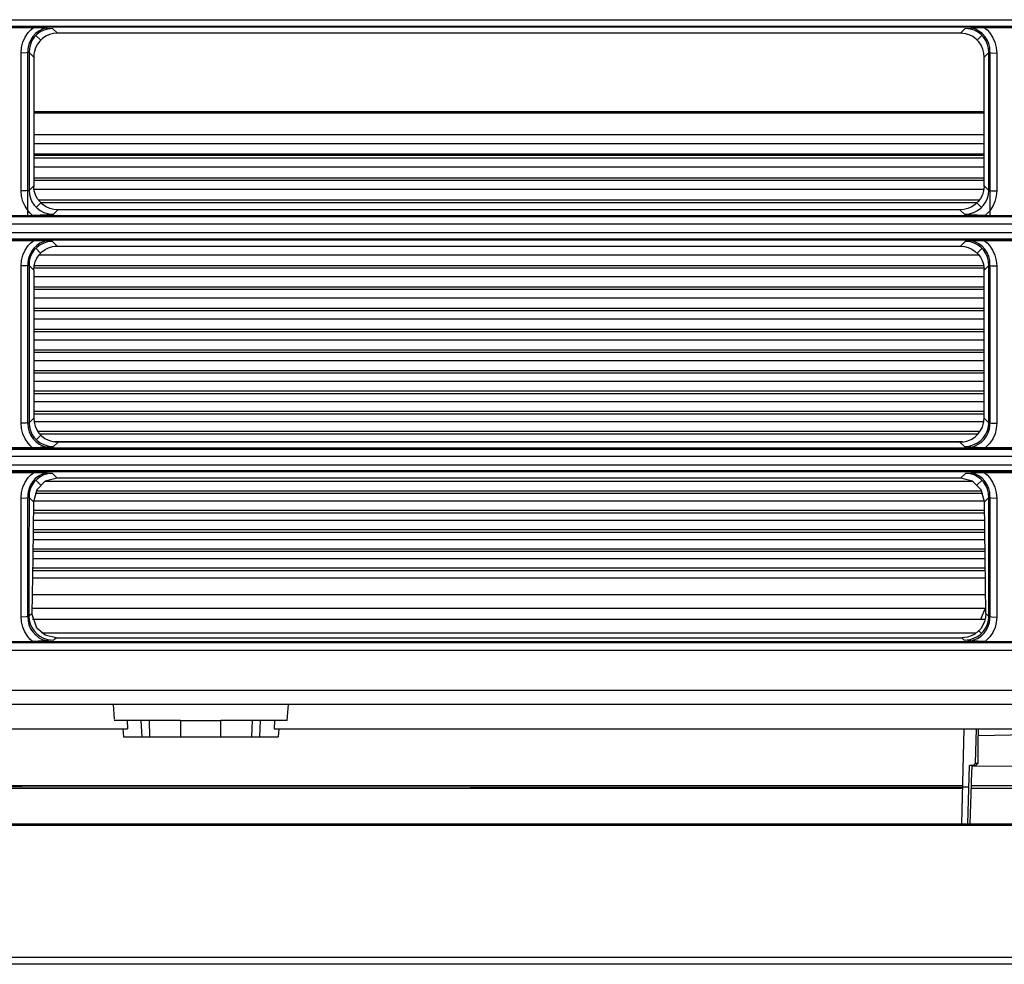
# Model space of a CAD drawing. Units: millimetres. Extents: x 2108 to 12326, y -809 to 1482.
# Drawn here: x 6573 to 6694, y -8 to 109 of the extents above; entities that cross this region are included whole.
import ezdxf

# ---------------------------------------------------------------- set-up
doc = ezdxf.new("R2010")
doc.units = ezdxf.units.MM
doc.layers.add('TFR-TRI', color=7, linetype='CONTINUOUS', true_color=0xffffff)

msp = doc.modelspace()

# ---------------------------------------------------------------- linework, layer by layer
at = {"layer": 'TFR-TRI', "linetype": 'Continuous'}
for p, q in [((6513.87, 108.59), (7201.8, 108.59)), ((6514.68, 107.8), (7201.8, 107.8)), ((7201.8, 107.67), (6514.84, 107.67)), ((6569.35, 107.62), (6574.31, 107.62)), ((6573.65, 106.99), (6573.96, 107.33)), ((6573.96, 107.33), (6574.31, 107.62)), ((6574.31, 107.62), (6574.8, 107.62)), ((6574.95, 107.17), (6574.55, 106.87)), ((6574.8, 107.62), (6575.29, 107.6)), ((6575.39, 107.4), (6574.95, 107.17)), ((6575.57, 107.29), (6575.13, 107.08)), ((6575.29, 107.6), (6575.99, 107.55)), ((6575.63, 107.49), (6575.39, 107.4)), ((6576.03, 107.43), (6575.57, 107.29)), ((6575.89, 107.56), (6575.63, 107.49)), ((6575.99, 107.55), (6576.65, 107.49)), ((6576.35, 107.47), (6576.03, 107.43)), ((6576.66, 107.49), (6576.35, 107.47)), ((6576.65, 107.49), (6576.65, 107.49)), ((6576.65, 107.49), (6576.66, 107.49)), ((6576.66, 107.49), (6577.25, 106.91)), ((6688.91, 106.91), (6689.5, 107.49)), ((6689.5, 107.49), (6689.5, 107.49)), ((6689.5, 107.49), (6689.51, 107.49)), ((6689.81, 107.47), (6689.5, 107.49)), ((6689.51, 107.49), (6690.17, 107.55)), ((6690.12, 107.43), (6689.81, 107.47)), ((6690.59, 107.29), (6690.12, 107.43)), ((6690.17, 107.55), (6690.87, 107.6)), ((6690.28, 107.55), (6690.27, 107.56)), ((6690.29, 107.55), (6690.28, 107.55)), ((6690.75, 107.41), (6690.29, 107.55)), ((6691.02, 107.08), (6690.59, 107.29)), ((6691.18, 107.19), (6690.75, 107.41)), ((6690.87, 107.6), (6691.35, 107.62)), ((6691.58, 106.89), (6691.18, 107.19)), ((6691.35, 107.62), (6691.85, 107.62)), ((6691.85, 107.62), (6696.81, 107.62)), ((6691.85, 107.62), (6692.2, 107.33)), ((6692.2, 107.33), (6692.51, 106.99)), ((6572.99, 105.81), (6573.27, 106.42)), ((6573.27, 106.42), (6573.65, 106.99)), ((6573.96, 106.11), (6573.77, 105.66)), ((6574.11, 106), (6573.91, 105.54)), ((6574.23, 106.51), (6573.96, 106.11)), ((6574.39, 106.43), (6574.11, 106)), ((6574.55, 106.87), (6574.23, 106.51)), ((6574.73, 106.79), (6574.39, 106.43)), ((6574.59, 106.65), (6575.19, 106.06)), ((6575.13, 107.08), (6574.73, 106.79)), ((6575.07, 105.94), (6574.78, 105.55)), ((6575.42, 106.27), (6575.07, 105.94)), ((6575.83, 106.55), (6575.42, 106.27)), ((6576.28, 106.75), (6575.83, 106.55)), ((6576.76, 106.87), (6576.28, 106.75)), ((6577.25, 106.91), (6576.76, 106.87)), ((6688.91, 106.91), (6577.25, 106.91)), ((6689.22, 106.89), (6688.91, 106.91)), ((6689.53, 106.84), (6689.22, 106.89)), ((6689.99, 106.71), (6689.53, 106.84)), ((6690.43, 106.49), (6689.99, 106.71)), ((6690.83, 106.2), (6690.43, 106.49)), ((6691.17, 105.84), (6690.83, 106.2)), ((6690.97, 106.06), (6691.57, 106.65)), ((6691.42, 106.79), (6691.02, 107.08)), ((6691.77, 106.43), (6691.42, 106.79)), ((6691.92, 106.53), (6691.58, 106.89)), ((6692.05, 106), (6691.77, 106.43)), ((6692.2, 106.11), (6691.92, 106.53)), ((6692.25, 105.54), (6692.05, 106)), ((6692.4, 105.64), (6692.2, 106.11)), ((6692.51, 106.99), (6692.89, 106.42)), ((6692.89, 106.42), (6693.17, 105.81)), ((6572.77, 104.47), (6572.82, 105.15)), ((6572.82, 105.15), (6572.99, 105.81)), ((6573.61, 104.92), (6573.6, 104.64)), ((6573.64, 105.19), (6573.61, 104.92)), ((6573.77, 105.66), (6573.64, 105.19)), ((6573.79, 105.04), (6573.75, 104.53)), ((6573.91, 105.54), (6573.79, 105.04)), ((6574.56, 105.12), (6574.41, 104.66)), ((6574.78, 105.55), (6574.56, 105.12)), ((6691.46, 105.42), (6691.17, 105.84)), ((6691.66, 104.96), (6691.46, 105.42)), ((6691.79, 104.47), (6691.66, 104.96)), ((6692.37, 105.04), (6692.25, 105.54)), ((6692.41, 104.53), (6692.37, 105.04)), ((6692.52, 105.14), (6692.4, 105.64)), ((6692.56, 104.64), (6692.52, 105.14)), ((6693.17, 105.81), (6693.34, 105.15)), ((6693.34, 105.15), (6693.39, 104.47)), ((6573.41, 104.49), (6572.77, 104.47)), ((6572.77, 95.95), (6572.77, 104.47)), ((6573.75, 104.53), (6573.41, 104.49)), ((6573.6, 104.64), (6573.6, 104.57)), ((6573.6, 104.57), (6573.61, 104.5)), ((6573.6, 94.44), (6573.6, 104.5)), ((6574.33, 103.96), (6573.75, 104.53)), ((6573.75, 104.53), (6573.75, 96.01)), ((6574.35, 104.31), (6574.33, 103.96)), ((6574.33, 103.96), (6574.33, 96)), ((6574.41, 104.66), (6574.35, 104.31)), ((6691.83, 103.96), (6691.79, 104.47)), ((6692.41, 104.53), (6691.83, 103.96)), ((6691.83, 99.98), (6691.83, 103.96)), ((6692.41, 104.53), (6692.75, 104.49)), ((6692.41, 96.01), (6692.41, 104.53)), ((6692.55, 104.57), (6692.56, 104.64)), ((6692.55, 104.5), (6692.55, 104.57)), ((6692.56, 104.5), (6692.56, 94.45)), ((6692.75, 104.49), (6693.39, 104.47)), ((6693.39, 104.47), (6693.39, 95.95)), ((6691.83, 96), (6691.83, 99.98)), ((6574.33, 97.23), (6691.84, 97.23)), ((6691.84, 97.04), (6574.33, 97.04)), ((6572.76, 87.42), (6572.77, 95.95)), ((6573.75, 96.01), (6573.75, 87.49)), ((6574.33, 96), (6574.33, 88.04)), ((6691.83, 92.02), (6691.83, 96)), ((6692.41, 87.49), (6692.41, 96.01)), ((6693.39, 95.95), (6693.39, 87.42)), ((6573.6, 84.39), (6573.6, 94.44)), ((6574.34, 94.38), (6691.84, 94.38)), ((6692.56, 94.45), (6692.56, 84.39)), ((6574.34, 93.28), (6691.84, 93.28)), ((6691.83, 91.78), (6574.33, 91.78)), ((6574.33, 91.52), (6691.83, 91.52)), ((6574.34, 92.01), (6691.84, 92.01)), ((6691.83, 88.04), (6691.83, 92.02)), ((6574.33, 90.39), (6691.83, 90.39)), ((6691.83, 89.01), (6574.33, 89.01)), ((6574.33, 88.04), (6573.75, 87.49)), ((6574.33, 88.74), (6691.83, 88.74)), ((6574.33, 88.04), (6574.33, 87.99)), ((6574.33, 87.99), (6574.33, 87.95)), ((6574.35, 87.68), (6574.33, 87.95)), ((6574.39, 87.42), (6574.35, 87.68)), ((6691.81, 87.68), (6691.76, 87.42)), ((6691.83, 87.95), (6691.81, 87.68)), ((6692.41, 87.49), (6691.83, 88.04)), ((6691.83, 87.99), (6691.83, 88.04)), ((6691.83, 87.95), (6691.83, 87.99)), ((6573.4, 87.44), (6572.76, 87.42)), ((6572.82, 86.77), (6572.76, 87.42)), ((6572.98, 86.13), (6572.82, 86.77)), ((6573.75, 87.49), (6573.4, 87.44)), ((6573.75, 87.49), (6573.79, 86.99)), ((6573.79, 86.99), (6573.91, 86.51)), ((6573.91, 86.51), (6574.11, 86.06)), ((6574.37, 87.63), (6691.79, 87.63)), ((6574.54, 86.95), (6574.39, 87.42)), ((6574.76, 86.5), (6574.54, 86.95)), ((6575.06, 86.1), (6574.76, 86.5)), ((6691.4, 86.5), (6691.1, 86.1)), ((6691.62, 86.95), (6691.4, 86.5)), ((6691.76, 87.42), (6691.62, 86.95)), ((6692.04, 86.06), (6692.25, 86.51)), ((6692.25, 86.51), (6692.37, 86.99)), ((6692.37, 86.99), (6692.41, 87.49)), ((6692.41, 87.49), (6692.75, 87.44)), ((6692.75, 87.44), (6693.39, 87.42)), ((6693.34, 86.77), (6693.17, 86.13)), ((6693.39, 87.42), (6693.34, 86.77)), ((6573.26, 85.52), (6572.98, 86.13)), ((6573.62, 84.97), (6573.26, 85.52)), ((6574.11, 86.06), (6574.39, 85.65)), ((6574.39, 85.65), (6574.73, 85.29)), ((6574.63, 85.38), (6575.21, 85.94)), ((6574.73, 85.29), (6575.13, 84.99)), ((6691.18, 86.26), (6574.98, 86.26)), ((6575.42, 85.75), (6575.06, 86.1)), ((6575.21, 85.99), (6690.95, 85.99)), ((6575.85, 85.47), (6575.42, 85.75)), ((6576.32, 85.26), (6575.85, 85.47)), ((6576.81, 85.13), (6576.32, 85.26)), ((6689.84, 85.26), (6689.34, 85.13)), ((6690.31, 85.47), (6689.84, 85.26)), ((6690.73, 85.75), (6690.31, 85.47)), ((6691.1, 86.1), (6690.73, 85.75)), ((6691.53, 85.38), (6690.94, 85.94)), ((6691.03, 84.99), (6691.42, 85.29)), ((6691.42, 85.29), (6691.77, 85.65)), ((6691.77, 85.65), (6692.04, 86.06)), ((6692.9, 85.52), (6692.53, 84.97)), ((6693.17, 86.13), (6692.9, 85.52)), ((7201.68, 84.22), (6514.77, 84.22)), ((6514.9, 84.37), (7201.68, 84.37)), ((6569.93, 84.39), (6574.18, 84.39)), ((6573.89, 84.67), (6573.62, 84.97)), ((6574.19, 84.4), (6573.89, 84.67)), ((6574.68, 84.4), (6574.2, 84.39)), ((6575.14, 84.42), (6574.68, 84.4)), ((6575.13, 84.99), (6575.58, 84.77)), ((6575.97, 84.47), (6575.14, 84.42)), ((6575.58, 84.77), (6576.06, 84.62)), ((6576.75, 84.55), (6575.97, 84.47)), ((6576.06, 84.62), (6576.41, 84.56)), ((6576.41, 84.56), (6576.76, 84.55)), ((6576.76, 84.55), (6576.75, 84.55)), ((6576.75, 84.55), (6576.75, 84.55)), ((6576.76, 84.55), (6577.32, 85.09)), ((6577.32, 85.09), (6576.81, 85.13)), ((6688.83, 85.09), (6577.32, 85.09)), ((6689.34, 85.13), (6688.83, 85.09)), ((6688.83, 85.09), (6689.4, 84.55)), ((6689.4, 84.55), (6689.75, 84.56)), ((6689.41, 84.55), (6689.4, 84.55)), ((6689.4, 84.55), (6689.4, 84.55)), ((6690.19, 84.47), (6689.41, 84.55)), ((6689.75, 84.56), (6690.1, 84.62)), ((6690.1, 84.62), (6690.58, 84.77)), ((6691.01, 84.42), (6690.19, 84.47)), ((6690.58, 84.77), (6691.03, 84.99)), ((6691.48, 84.4), (6691.01, 84.42)), ((6691.96, 84.39), (6691.48, 84.4)), ((6691.84, 84.39), (6692.56, 84.39)), ((6692.26, 84.67), (6691.97, 84.4)), ((6691.97, 84.39), (6696.68, 84.39)), ((6692.53, 84.97), (6692.26, 84.67)), ((7201.68, 83.31), (6513.9, 83.31)), ((6517.8, 82.26), (7201.76, 82.26)), ((6517.8, 81.49), (7201.76, 81.49)), ((7201.76, 81.35), (6517.8, 81.35)), ((6569.34, 81.31), (6574.32, 81.31)), ((6573.27, 80.1), (6573.65, 80.66)), ((6573.65, 80.66), (6573.96, 81.01)), ((6573.96, 81.01), (6574.32, 81.31)), ((6574.32, 81.31), (6574.82, 81.3)), ((6574.69, 80.67), (6574.34, 80.34)), ((6574.73, 80.48), (6574.39, 80.12)), ((6575.1, 80.94), (6574.69, 80.67)), ((6575.13, 80.77), (6574.73, 80.48)), ((6574.82, 81.3), (6575.31, 81.28)), ((6575.55, 81.14), (6575.1, 80.94)), ((6575.57, 80.98), (6575.13, 80.77)), ((6575.31, 81.28), (6575.99, 81.23)), ((6575.71, 81.2), (6575.55, 81.14)), ((6576.03, 81.11), (6575.57, 80.98)), ((6575.88, 81.24), (6575.71, 81.2)), ((6575.74, 80.18), (6576.17, 80.39)), ((6575.99, 81.23), (6576.64, 81.17)), ((6576.34, 81.16), (6576.03, 81.11)), ((6576.17, 80.39), (6576.63, 80.53)), ((6576.65, 81.17), (6576.34, 81.16)), ((6576.63, 80.53), (6576.93, 80.57)), ((6576.64, 81.17), (6576.64, 81.17)), ((6576.64, 81.17), (6576.65, 81.17)), ((6577.24, 80.59), (6576.65, 81.17)), ((6576.93, 80.57), (6577.24, 80.59)), ((6577.13, 80.58), (6688.99, 80.58)), ((6577.24, 80.59), (6688.92, 80.59)), ((6689.51, 81.17), (6688.92, 80.59)), ((6688.92, 80.59), (6689.41, 80.55)), ((6689.41, 80.55), (6689.88, 80.43)), ((6689.51, 81.17), (6689.52, 81.17)), ((6689.82, 81.16), (6689.51, 81.17)), ((6689.52, 81.17), (6690.17, 81.23)), ((6689.52, 81.17), (6689.52, 81.17)), ((6690.13, 81.11), (6689.82, 81.16)), ((6689.88, 80.43), (6690.33, 80.23)), ((6690.59, 80.98), (6690.13, 81.11)), ((6690.17, 81.23), (6690.85, 81.28)), ((6690.29, 81.24), (6690.28, 81.24)), ((6690.3, 81.23), (6690.29, 81.24)), ((6690.76, 81.09), (6690.3, 81.23)), ((6691.03, 80.77), (6690.59, 80.98)), ((6691.19, 80.87), (6690.76, 81.09)), ((6690.85, 81.28), (6691.34, 81.3)), ((6691.43, 80.48), (6691.03, 80.77)), ((6691.58, 80.57), (6691.19, 80.87)), ((6691.34, 81.3), (6691.84, 81.31)), ((6691.77, 80.12), (6691.43, 80.48)), ((6691.92, 80.21), (6691.58, 80.57)), ((6691.84, 81.31), (6696.82, 81.31)), ((6691.84, 81.31), (6692.2, 81.01)), ((6692.2, 81.01), (6692.51, 80.66)), ((6692.51, 80.66), (6692.89, 80.1)), ((6572.82, 78.82), (6572.99, 79.48)), ((6572.99, 79.48), (6573.27, 80.1)), ((6573.83, 79.52), (6573.68, 79.06)), ((6573.9, 79.22), (6573.78, 78.72)), ((6574.05, 79.95), (6573.83, 79.52)), ((6574.11, 79.69), (6573.9, 79.22)), ((6574.34, 80.34), (6574.05, 79.95)), ((6574.39, 80.12), (6574.11, 79.69)), ((6575.18, 79.74), (6574.58, 80.34)), ((6574.71, 79.11), (6574.99, 79.53)), ((6574.98, 79.5), (6691.14, 79.5)), ((6574.99, 79.53), (6575.34, 79.88)), ((6575.34, 79.88), (6575.74, 80.18)), ((6690.33, 80.23), (6690.74, 79.95)), ((6690.74, 79.95), (6691.09, 79.62)), ((6691.58, 80.34), (6690.97, 79.74)), ((6691.09, 79.62), (6691.38, 79.24)), ((6691.38, 79.24), (6691.6, 78.81)), ((6692.05, 79.69), (6691.77, 80.12)), ((6692.2, 79.79), (6691.92, 80.21)), ((6692.26, 79.22), (6692.05, 79.69)), ((6692.41, 79.32), (6692.2, 79.79)), ((6692.38, 78.72), (6692.26, 79.22)), ((6692.53, 78.82), (6692.41, 79.32)), ((6692.89, 80.1), (6693.17, 79.48)), ((6693.17, 79.48), (6693.34, 78.82)), ((6572.76, 78.14), (6572.82, 78.82)), ((6573.4, 78.16), (6572.76, 78.14)), ((6572.76, 68.41), (6572.76, 78.14)), ((6573.75, 78.21), (6573.4, 78.16)), ((6573.59, 68.41), (6573.6, 78.18)), ((6573.61, 78.62), (6573.6, 78.18)), ((6573.68, 79.06), (6573.61, 78.62)), ((6573.78, 78.72), (6573.75, 78.21)), ((6573.75, 78.21), (6573.75, 68.48)), ((6573.75, 78.21), (6574.04, 77.92)), ((6574.04, 77.92), (6574.33, 77.64)), ((6574.33, 77.64), (6574.37, 78.15)), ((6574.37, 78.15), (6574.5, 78.64)), ((6691.77, 78.17), (6574.42, 78.17)), ((6574.5, 78.64), (6574.71, 79.11)), ((6691.6, 78.81), (6691.75, 78.35)), ((6691.75, 78.35), (6691.8, 78.04)), ((6691.8, 78.04), (6691.83, 77.74)), ((6691.83, 77.64), (6692.41, 78.21)), ((6692.41, 78.21), (6692.38, 78.72)), ((6692.41, 78.21), (6692.75, 78.16)), ((6692.41, 68.48), (6692.41, 78.21)), ((6692.56, 78.31), (6692.53, 78.82)), ((6692.56, 78.24), (6692.56, 78.31)), ((6692.56, 78.18), (6692.56, 78.24)), ((6692.56, 78.18), (6692.56, 68.45)), ((6692.75, 78.16), (6693.39, 78.14)), ((6693.34, 78.82), (6693.39, 78.14)), ((6693.39, 78.14), (6693.4, 68.41)), ((6574.33, 77.64), (6574.33, 59.32)), ((6574.33, 76.84), (6691.83, 76.84)), ((6574.38, 77.91), (6691.8, 77.91)), ((6691.83, 77.69), (6691.83, 77.74)), ((6691.83, 77.64), (6691.83, 77.69)), ((6691.83, 59.32), (6691.83, 77.64)), ((6691.83, 75.52), (6574.33, 75.52)), ((6574.33, 75.26), (6691.83, 75.26)), ((6574.33, 74.21), (6691.83, 74.21)), ((6691.83, 72.9), (6574.33, 72.9)), ((6574.33, 72.64), (6691.83, 72.64)), ((6574.33, 71.6), (6691.83, 71.6)), ((6691.83, 70.3), (6574.33, 70.3)), ((6574.33, 70.04), (6691.83, 70.04)), ((6572.76, 58.69), (6572.76, 68.41)), ((6573.59, 58.65), (6573.59, 68.41)), ((6573.75, 68.48), (6573.75, 58.76)), ((6574.33, 69.02), (6691.83, 69.02)), ((6692.41, 58.76), (6692.41, 68.48)), ((6692.56, 68.45), (6692.56, 58.73)), ((6693.4, 68.41), (6693.4, 58.69)), ((6691.83, 67.73), (6574.33, 67.73)), ((6574.33, 67.47), (6691.83, 67.47)), ((6574.33, 66.45), (6691.83, 66.45)), ((6691.83, 65.18), (6574.33, 65.18)), ((6574.33, 64.92), (6691.83, 64.92)), ((6574.33, 63.91), (6691.83, 63.91)), ((6691.83, 62.65), (6574.33, 62.65)), ((6574.33, 62.39), (6691.83, 62.39)), ((6574.33, 61.4), (6691.83, 61.4)), ((6691.83, 60.14), (6574.33, 60.14)), ((6574.33, 59.88), (6691.83, 59.88)), ((6573.4, 58.71), (6572.76, 58.69)), ((6572.82, 58.03), (6572.76, 58.69)), ((6573.75, 58.76), (6573.4, 58.71)), ((6573.6, 58.62), (6573.64, 58.13)), ((6573.75, 58.76), (6574.33, 59.32)), ((6573.75, 58.76), (6573.79, 58.27)), ((6574.33, 59.32), (6574.37, 58.82)), ((6574.33, 58.9), (6691.83, 58.9)), ((6574.37, 58.82), (6574.49, 58.35)), ((6691.62, 58.23), (6691.77, 58.7)), ((6691.77, 58.7), (6691.81, 59.01)), ((6691.81, 59.01), (6691.83, 59.32)), ((6691.83, 59.32), (6692.41, 58.76)), ((6692.37, 58.27), (6692.41, 58.76)), ((6692.41, 58.76), (6692.76, 58.71)), ((6692.55, 58.36), (6692.56, 58.71)), ((6692.76, 58.71), (6693.4, 58.69)), ((6693.4, 58.69), (6693.34, 58.03)), ((6572.98, 57.39), (6572.82, 58.03)), ((6573.25, 56.79), (6572.98, 57.39)), ((6573.64, 58.13), (6573.76, 57.65)), ((6573.76, 57.65), (6573.96, 57.2)), ((6573.79, 58.27), (6573.91, 57.79)), ((6573.91, 57.79), (6574.11, 57.34)), ((6574.11, 57.34), (6574.39, 56.93)), ((6574.49, 58.35), (6574.7, 57.89)), ((6574.7, 57.89), (6574.97, 57.48)), ((6691.29, 57.66), (6574.88, 57.66)), ((6574.97, 57.48), (6575.31, 57.12)), ((6575.07, 57.4), (6691.06, 57.4)), ((6690.73, 57.03), (6691.1, 57.38)), ((6691.1, 57.38), (6691.4, 57.78)), ((6691.4, 57.78), (6691.62, 58.23)), ((6691.77, 56.93), (6692.05, 57.34)), ((6692.05, 57.34), (6692.25, 57.79)), ((6692.13, 57.09), (6692.35, 57.53)), ((6692.25, 57.79), (6692.37, 58.27)), ((6692.35, 57.53), (6692.5, 58.01)), ((6692.5, 58.01), (6692.55, 58.36)), ((6693.18, 57.39), (6692.9, 56.79)), ((6693.34, 58.03), (6693.18, 57.39)), ((6573.62, 56.24), (6573.25, 56.79)), ((6573.89, 55.94), (6573.62, 56.24)), ((6573.96, 57.2), (6574.24, 56.79)), ((6574.24, 56.79), (6574.58, 56.43)), ((6574.39, 56.93), (6574.73, 56.57)), ((6574.58, 56.43), (6574.98, 56.13)), ((6574.64, 56.66), (6575.22, 57.21)), ((6574.73, 56.57), (6575.13, 56.28)), ((6574.98, 56.13), (6575.42, 55.9)), ((6575.13, 56.28), (6575.58, 56.05)), ((6575.31, 57.12), (6575.71, 56.83)), ((6575.58, 56.05), (6576.06, 55.9)), ((6575.71, 56.83), (6576.15, 56.6)), ((6576.15, 56.6), (6576.63, 56.45)), ((6576.63, 56.45), (6576.98, 56.38)), ((6577.33, 56.36), (6576.77, 55.83)), ((6576.83, 56.42), (6689.17, 56.42)), ((6576.98, 56.38), (6577.33, 56.36)), ((6688.83, 56.36), (6577.33, 56.36)), ((6688.83, 56.36), (6689.34, 56.41)), ((6689.39, 55.83), (6688.83, 56.36)), ((6689.34, 56.41), (6689.83, 56.53)), ((6689.83, 56.53), (6690.3, 56.74)), ((6690.1, 55.9), (6690.58, 56.05)), ((6690.3, 56.74), (6690.73, 57.03)), ((6690.57, 55.84), (6691.03, 56.05)), ((6690.58, 56.05), (6691.03, 56.28)), ((6691.03, 56.28), (6691.42, 56.57)), ((6691.03, 56.05), (6691.46, 56.33)), ((6691.42, 56.57), (6691.77, 56.93)), ((6691.46, 56.33), (6691.83, 56.68)), ((6691.83, 56.68), (6692.13, 57.09)), ((6692.54, 56.24), (6692.27, 55.94)), ((6692.9, 56.79), (6692.54, 56.24)), ((6518.01, 55.65), (7201.55, 55.65)), ((6518.01, 55.49), (7201.55, 55.49)), ((6574.19, 55.67), (6569.47, 55.67)), ((6574.19, 55.67), (6573.89, 55.94)), ((6574.66, 55.67), (6574.19, 55.67)), ((6575.12, 55.69), (6574.66, 55.67)), ((6575.96, 55.75), (6575.12, 55.69)), ((6575.42, 55.9), (6575.9, 55.75)), ((6575.9, 55.75), (6575.9, 55.75)), ((6576.76, 55.83), (6575.96, 55.75)), ((6576.06, 55.9), (6576.41, 55.84)), ((6576.41, 55.84), (6576.77, 55.83)), ((6576.77, 55.83), (6576.76, 55.83)), ((6576.76, 55.83), (6576.76, 55.83)), ((6689.39, 55.83), (6689.75, 55.84)), ((6689.4, 55.83), (6689.39, 55.83)), ((6689.39, 55.83), (6689.39, 55.83)), ((6690.2, 55.75), (6689.4, 55.83)), ((6689.75, 55.84), (6690.1, 55.9)), ((6691.03, 55.69), (6690.2, 55.75)), ((6690.26, 55.75), (6690.41, 55.79)), ((6690.41, 55.79), (6690.57, 55.84)), ((6691.5, 55.67), (6691.03, 55.69)), ((6691.97, 55.67), (6691.5, 55.67)), ((6692.27, 55.94), (6691.97, 55.67)), ((6696.69, 55.67), (6691.97, 55.67)), ((7201.55, 54.57), (6518.01, 54.57)), ((6517.93, 53.56), (7201.64, 53.56)), ((7201.64, 52.8), (6517.93, 52.8)), ((7201.64, 52.67), (6517.93, 52.67)), ((6569.33, 52.62), (6574.32, 52.62)), ((6573.97, 52.32), (6574.32, 52.62)), ((6574.32, 52.62), (6574.83, 52.62)), ((6574.83, 52.62), (6575.32, 52.6)), ((6575.33, 52.38), (6574.9, 52.15)), ((6575.32, 52.6), (6575.99, 52.55)), ((6575.6, 52.48), (6575.33, 52.38)), ((6576.03, 52.44), (6575.57, 52.3)), ((6575.88, 52.56), (6575.6, 52.48)), ((6575.99, 52.55), (6576.62, 52.49)), ((6576.33, 52.48), (6576.03, 52.44)), ((6576.63, 52.49), (6576.33, 52.48)), ((6576.62, 52.49), (6576.63, 52.49)), ((6576.63, 52.49), (6577.22, 51.91)), ((6576.63, 52.49), (6576.63, 52.49)), ((6688.93, 51.91), (6689.53, 52.49)), ((6689.53, 52.49), (6689.53, 52.49)), ((6689.53, 52.49), (6689.54, 52.49)), ((6689.83, 52.48), (6689.53, 52.49)), ((6689.54, 52.49), (6690.17, 52.55)), ((6690.13, 52.44), (6689.83, 52.48)), ((6690.59, 52.3), (6690.13, 52.44)), ((6690.17, 52.55), (6690.84, 52.6)), ((6690.29, 52.56), (6690.28, 52.56)), ((6690.3, 52.55), (6690.29, 52.56)), ((6690.76, 52.41), (6690.3, 52.55)), ((6691.19, 52.19), (6690.76, 52.41)), ((6690.84, 52.6), (6691.33, 52.62)), ((6691.33, 52.62), (6691.83, 52.62)), ((6691.83, 52.62), (6696.83, 52.62)), ((6691.83, 52.62), (6692.19, 52.32)), ((6572.99, 50.79), (6573.27, 51.41)), ((6573.27, 51.41), (6573.65, 51.98)), ((6573.65, 51.98), (6573.97, 52.32)), ((6574.2, 51.49), (6573.94, 51.09)), ((6574.39, 51.45), (6574.1, 51.02)), ((6574.51, 51.85), (6574.2, 51.49)), ((6574.73, 51.8), (6574.39, 51.45)), ((6574.9, 52.15), (6574.51, 51.85)), ((6574.58, 51.66), (6575.17, 51.08)), ((6575.76, 51.52), (6574.69, 50.46)), ((6575.13, 52.09), (6574.73, 51.8)), ((6575.57, 52.3), (6575.13, 52.09)), ((6577.22, 51.91), (6575.76, 51.52)), ((6575.77, 51.53), (6690.39, 51.53)), ((6689.12, 51.9), (6577.04, 51.9)), ((6690.4, 51.52), (6688.93, 51.91)), ((6691.47, 50.46), (6690.4, 51.52)), ((6691.02, 52.09), (6690.59, 52.3)), ((6690.99, 51.08), (6691.58, 51.66)), ((6691.43, 51.8), (6691.02, 52.09)), ((6691.59, 51.9), (6691.19, 52.19)), ((6691.77, 51.45), (6691.43, 51.8)), ((6691.93, 51.53), (6691.59, 51.9)), ((6692.05, 51.02), (6691.77, 51.45)), ((6692.21, 51.1), (6691.93, 51.53)), ((6692.19, 52.32), (6692.51, 51.98)), ((6692.51, 51.98), (6692.89, 51.41)), ((6692.89, 51.41), (6693.17, 50.79)), ((6572.76, 49.45), (6572.82, 50.13)), ((6572.82, 50.13), (6572.99, 50.79)), ((6573.63, 50.17), (6573.6, 49.89)), ((6573.75, 50.64), (6573.63, 50.17)), ((6573.94, 51.09), (6573.75, 50.64)), ((6573.78, 50.04), (6573.75, 49.53)), ((6573.9, 50.55), (6573.78, 50.04)), ((6574.1, 51.02), (6573.9, 50.55)), ((6574.69, 50.46), (6574.29, 48.99)), ((6574.49, 50.05), (6691.66, 50.05)), ((6691.54, 50.32), (6574.61, 50.32)), ((6691.87, 48.99), (6691.47, 50.46)), ((6692.26, 50.55), (6692.05, 51.02)), ((6692.41, 50.63), (6692.21, 51.1)), ((6692.38, 50.04), (6692.26, 50.55)), ((6692.41, 49.53), (6692.38, 50.04)), ((6692.53, 50.13), (6692.41, 50.63)), ((6692.56, 49.62), (6692.53, 50.13)), ((6693.17, 50.79), (6693.34, 50.13)), ((6693.34, 50.13), (6693.4, 49.45)), ((6572.76, 49.45), (6573.4, 49.47)), ((6572.76, 42.11), (6572.76, 49.45)), ((6573.4, 49.47), (6573.75, 49.53)), ((6573.59, 42.15), (6573.59, 49.49)), ((6573.6, 49.89), (6573.6, 49.62)), ((6573.6, 49.62), (6573.6, 49.56)), ((6573.6, 49.56), (6573.6, 49.49)), ((6573.75, 49.53), (6573.74, 42.19)), ((6574.29, 48.99), (6573.75, 49.53)), ((6574.29, 48.99), (6574.2, 42.08)), ((6574.29, 49.11), (6691.86, 49.11)), ((6692.41, 49.53), (6691.87, 48.99)), ((6691.95, 42.08), (6691.87, 48.99)), ((6692.41, 49.53), (6692.76, 49.47)), ((6692.41, 42.17), (6692.41, 49.53)), ((6692.56, 49.56), (6692.56, 49.62)), ((6692.56, 49.49), (6692.56, 49.56)), ((6692.56, 49.49), (6692.56, 42.13)), ((6692.76, 49.47), (6693.4, 49.45)), ((6693.4, 49.45), (6693.4, 42.09)), ((6574.27, 47.64), (6691.89, 47.64)), ((6691.88, 47.91), (6574.28, 47.91)), ((6574.26, 46.71), (6691.9, 46.71)), ((6574.24, 45.25), (6691.92, 45.25)), ((6691.91, 45.51), (6574.25, 45.51)), ((6574.23, 44.32), (6691.93, 44.32)), ((6691.94, 43.14), (6574.22, 43.14)), ((6574.22, 42.87), (6691.94, 42.87)), ((6572.76, 34.78), (6572.76, 42.11)), ((6573.59, 34.83), (6573.59, 42.15)), ((6573.74, 42.19), (6573.74, 34.87)), ((6574.2, 42.08), (6574.11, 35.17)), ((6574.2, 41.96), (6691.95, 41.96)), ((6692.04, 35.17), (6691.95, 42.08)), ((6692.41, 34.82), (6692.41, 42.17)), ((6692.56, 42.13), (6692.56, 34.78)), ((6693.4, 42.09), (6693.4, 34.73)), ((6691.97, 40.78), (6574.19, 40.78)), ((6574.19, 40.51), (6691.97, 40.51)), ((6574.18, 39.6), (6691.99, 39.6)), ((6692.01, 37.5), (6574.15, 37.5)), ((6691.96, 35.8), (6574.13, 35.8)), ((6691.44, 34.48), (6692.03, 35.97)), ((6572.76, 34.78), (6573.4, 34.8)), ((6572.81, 34.13), (6572.76, 34.78)), ((6572.96, 33.49), (6572.81, 34.13)), ((6573.4, 34.8), (6573.74, 34.87)), ((6573.6, 34.79), (6573.59, 34.75)), ((6573.59, 34.75), (6573.63, 34.25)), ((6573.6, 34.83), (6573.6, 34.79)), ((6573.63, 34.25), (6573.74, 33.76)), ((6573.93, 35.02), (6573.74, 34.87)), ((6573.74, 34.87), (6573.78, 34.37)), ((6573.78, 34.37), (6573.89, 33.89)), ((6574.11, 35.17), (6573.93, 35.02)), ((6574.71, 33.35), (6574.11, 35.17)), ((6574.19, 34.48), (6691.94, 34.48)), ((6691.89, 34.18), (6691.69, 33.72)), ((6692.01, 34.67), (6691.89, 34.18)), ((6692.04, 35.17), (6692.01, 34.67)), ((6692.41, 34.82), (6692.04, 35.17)), ((6692.25, 33.85), (6692.37, 34.33)), ((6692.37, 34.33), (6692.41, 34.82)), ((6692.41, 34.82), (6692.76, 34.76)), ((6692.5, 34.07), (6692.55, 34.41)), ((6692.55, 34.41), (6692.56, 34.77)), ((6692.76, 34.76), (6693.4, 34.73)), ((6693.4, 34.73), (6693.34, 34.08)), ((6573.22, 32.89), (6572.96, 33.49)), ((6573.58, 32.34), (6573.22, 32.89)), ((6573.74, 33.76), (6573.94, 33.3)), ((6573.89, 33.89), (6574.09, 33.44)), ((6573.94, 33.3), (6574.21, 32.89)), ((6574.09, 33.44), (6574.36, 33.02)), ((6574.21, 32.89), (6574.54, 32.52)), ((6574.36, 33.02), (6574.7, 32.66)), ((6575.75, 32.49), (6574.71, 33.35)), ((6691.07, 32.94), (6690.68, 32.64)), ((6691.41, 33.3), (6691.07, 32.94)), ((6691.52, 32.72), (6691.18, 33.04)), ((6691.69, 33.72), (6691.41, 33.3)), ((6691.42, 32.63), (6691.77, 32.99)), ((6691.77, 32.99), (6692.04, 33.4)), ((6691.83, 32.74), (6692.13, 33.15)), ((6692.04, 33.4), (6692.25, 33.85)), ((6692.13, 33.15), (6692.35, 33.59)), ((6692.35, 33.59), (6692.5, 34.07)), ((6693.18, 33.44), (6692.9, 32.84)), ((6693.34, 34.08), (6693.18, 33.44)), ((6518.18, 31.71), (7201.39, 31.71)), ((6571.81, 31.72), (6574.14, 31.72)), ((6573.86, 32.01), (6573.58, 32.34)), ((6574.18, 31.72), (6573.86, 32.01)), ((6575.52, 31.78), (6574.18, 31.72)), ((6574.54, 32.52), (6574.93, 32.22)), ((6574.7, 32.66), (6575.09, 32.36)), ((6574.93, 32.22), (6575.37, 31.98)), ((6575.09, 32.36), (6575.54, 32.13)), ((6690.81, 32.75), (6575.33, 32.75)), ((6575.37, 31.98), (6575.85, 31.82)), ((6576.78, 31.89), (6575.52, 31.78)), ((6575.54, 32.13), (6576.02, 31.97)), ((6577.08, 32.18), (6575.75, 32.49)), ((6575.85, 31.82), (6575.87, 31.81)), ((6575.87, 31.81), (6575.89, 31.81)), ((6576.02, 31.97), (6576.4, 31.91)), ((6576.4, 31.91), (6576.78, 31.89)), ((6576.6, 31.72), (6633.08, 31.72)), ((6576.78, 31.89), (6576.93, 32.03)), ((6576.93, 32.03), (6577.08, 32.18)), ((6577.08, 32.18), (6689.07, 32.18)), ((6633.08, 31.72), (6689.55, 31.72)), ((6689.42, 32.2), (6689.07, 32.18)), ((6689.07, 32.18), (6689.38, 31.89)), ((6689.38, 31.89), (6689.74, 31.9)), ((6689.39, 31.89), (6689.38, 31.89)), ((6689.38, 31.89), (6689.38, 31.89)), ((6690.19, 31.81), (6689.39, 31.89)), ((6689.77, 32.26), (6689.42, 32.2)), ((6689.74, 31.9), (6690.09, 31.96)), ((6690.24, 32.42), (6689.77, 32.26)), ((6690.09, 31.96), (6690.57, 32.11)), ((6691.04, 31.75), (6690.19, 31.81)), ((6690.68, 32.64), (6690.24, 32.42)), ((6690.26, 31.81), (6690.41, 31.85)), ((6690.41, 31.85), (6690.56, 31.9)), ((6690.56, 31.9), (6691.03, 32.1)), ((6690.57, 32.11), (6691.02, 32.34)), ((6691.02, 32.34), (6691.42, 32.63)), ((6691.03, 32.1), (6691.46, 32.39)), ((6691.5, 31.73), (6691.04, 31.75)), ((6691.46, 32.39), (6691.83, 32.74)), ((6691.97, 31.72), (6691.5, 31.73)), ((6691.97, 31.72), (6696.69, 31.72)), ((6692.27, 31.99), (6691.98, 31.72)), ((6692.54, 32.29), (6692.27, 31.99)), ((6692.9, 32.84), (6692.54, 32.29)), ((7201.39, 31.55), (6518.18, 31.55)), ((7201.39, 30.62), (6518.18, 30.62)), ((6428.23, 25.71), (7359.17, 25.71)), ((6634.41, 23.93), (6452.82, 23.93)), ((6584.13, 23.93), (6584.27, 22.12)), ((6605.67, 21.93), (6605.82, 23.93)), ((6816.01, 23.93), (6634.41, 23.93)), ((6585.87, 21.93), (6584.26, 21.93)), ((6585.87, 21.93), (6585.91, 20.93)), ((6587.61, 21.93), (6585.87, 21.93)), ((6587.72, 19.93), (6587.61, 21.93)), ((6589.42, 21.93), (6587.61, 21.93)), ((6588.7, 19.93), (6588.62, 21.93)), ((6592.49, 21.93), (6589.42, 21.93)), ((6592.49, 21.93), (6592.49, 19.93)), ((6592.49, 21.93), (6597.46, 21.93)), ((6597.46, 19.93), (6597.46, 21.93)), ((6600.54, 21.93), (6597.46, 21.93)), ((6602.34, 21.93), (6600.54, 21.93)), ((6601.34, 21.93), (6601.26, 19.93)), ((6602.34, 21.93), (6602.24, 19.93)), ((6604.09, 21.93), (6602.34, 21.93)), ((6604.09, 21.93), (6604.05, 20.93)), ((6605.67, 21.93), (6604.08, 21.93)), ((6515.73, 20.93), (6585.91, 20.93)), ((6585.35, 20.93), (6585.42, 19.93)), ((6604.05, 20.93), (6734, 20.93)), ((6604.61, 20.93), (6604.54, 19.93)), ((6689.33, 20.93), (6689.02, 9.17)), ((6690.78, 16.67), (6690.89, 20.93)), ((6691.1, 20.93), (6691.08, 20.05)), ((6585.42, 19.93), (6587.72, 19.93)), ((6587.72, 19.93), (6589.48, 19.93)), ((6589.48, 19.93), (6592.49, 19.93)), ((6592.49, 19.93), (6597.46, 19.93)), ((6597.46, 19.93), (6600.47, 19.93)), ((6600.47, 19.93), (6602.24, 19.93)), ((6602.24, 19.93), (6604.54, 19.93)), ((6699.7, 20.2), (6691.08, 20.05)), ((6691.11, 16.67), (6691.08, 20.05)), ((6689.82, 9.17), (6690.01, 16.39)), ((6690.47, 16.38), (6690.01, 16.39)), ((6690.3, 15.96), (6690.29, 15.69)), ((6690.31, 16.24), (6690.3, 15.96)), ((6690.31, 16.38), (6690.31, 16.24)), ((6699.51, 16.34), (6690.31, 16.24)), ((6690.47, 16.38), (6690.78, 16.67)), ((6690.82, 16.38), (6690.47, 16.38)), ((6690.78, 16.67), (6691.11, 16.67)), ((6691.11, 16.67), (6690.82, 16.38)), ((6690.29, 15.69), (6690.22, 14.16)), ((6517.51, 13.77), (6572.89, 13.77)), ((6689.13, 13.54), (6568.89, 13.56)), ((6568.93, 13.95), (6689.14, 13.93)), ((6572.89, 13.77), (6628.28, 13.75)), ((6628.28, 13.75), (6689.86, 13.74)), ((6690.22, 14.16), (6690.06, 9.17)), ((6699.37, 13.54), (6690.2, 13.54)), ((6690.33, 13.93), (6699.39, 13.93)), ((6482.74, 9.17), (6645.91, 9.17)), ((6482.77, 9.02), (6645.91, 9.02)), ((6645.91, 9.17), (6809.08, 9.17)), ((6645.91, 9.02), (6809.05, 9.02)), ((6511.61, -7.33), (7275.79, -7.33)), ((7275.79, -8.19), (6511.61, -8.19)), ((7275.79, -8.19), (6511.61, -8.19))]:
    msp.add_line(p, q, dxfattribs=at)

doc.saveas('drawing.dxf')
